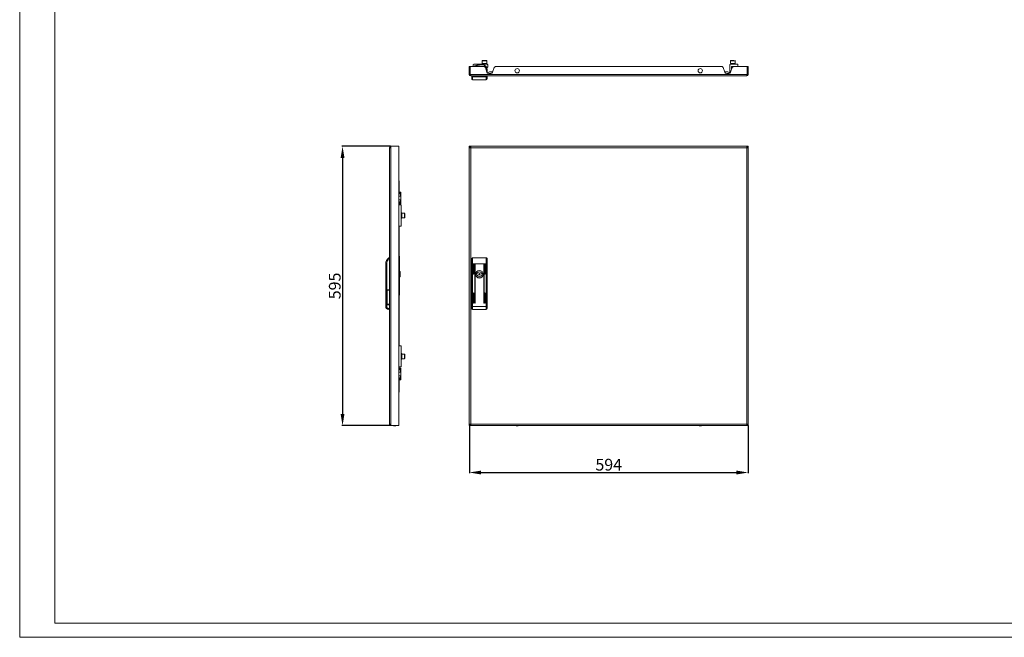
# Model space of a CAD drawing. Units: millimetres. Extents: x 1020 to 4584, y 360 to 2992.
# Drawn here: x 1020 to 3118, y 360 to 1676 of the extents above; entities that cross this region are included whole.
import ezdxf

# ---------------------------------------------------------------- set-up
doc = ezdxf.new("R2010")
doc.units = ezdxf.units.MM
doc.layers.add('2', color=7, linetype='Continuous')
doc.styles.get("Standard").update_dxf_attribs({"font": 'arial.ttf'})
doc.dimstyles.new('ISO-25', dxfattribs={"dimtxt": 2.5, "dimasz": 2.5, "dimexe": 1.25, "dimexo": 0.625, "dimtad": 1, "dimtxsty": 'Standard', "dimcen": 2.5, "dimadec": 0, "dimazin": 0, "dimtfac": 1, "dimtmove": 0, "dimatfit": 3, "dimfxl": 1, "dimarcsym": 0})

# ---------------------------------------------------------------- blocks, each defined once
blk = doc.blocks.new('*D4')
at = {"layer": '2', "color": 0, "linetype": 'ByBlock', "lineweight": -2, "transparency": 16777216}
for p, q in [((1810.4, 1406.2), (1706.7, 1406.2)), ((1708, 1381.2), (1708, 836.2)), ((1810.4, 811.2), (1706.7, 811.2))]:
    blk.add_line(p, q, dxfattribs=at)
at = {"layer": '2', "color": 0, "linetype": 'ByBlock', "transparency": 16777216}
for points in [[(1703.8, 1381.2), (1712.1, 1381.2), (1708, 1406.2)], [(1703.8, 836.2), (1712.1, 836.2), (1708, 811.2)]]:
    blk.add_solid(points, dxfattribs=at)
at = {"layer": 'Defpoints', "color": 0, "linetype": 'ByBlock', "transparency": 16777216}
for p in [(1811, 1406.2), (1708, 811.2), (1811, 811.2)]:
    blk.add_point(p, dxfattribs=at)
at = {"layer": '2', "color": 0, "linetype": 'ByBlock', "transparency": 16777216, "insert": (1694.6, 1108.7), "char_height": 25, "attachment_point": 5, "rotation": 90}
blk.add_mtext('595', dxfattribs=at)
blk = doc.blocks.new('*D5')
at = {"layer": '2', "color": 0, "linetype": 'ByBlock', "lineweight": -2, "transparency": 16777216}
for p, q in [((1978.1, 811.5), (1978.1, 709.9)), ((2572.1, 811.5), (2572.1, 709.9)), ((2003.1, 711.2), (2547.1, 711.2))]:
    blk.add_line(p, q, dxfattribs=at)
at = {"layer": '2', "color": 0, "linetype": 'ByBlock', "transparency": 16777216}
for points in [[(2003.1, 715.3), (2003.1, 707), (1978.1, 711.2)], [(2547.1, 715.3), (2547.1, 707), (2572.1, 711.2)]]:
    blk.add_solid(points, dxfattribs=at)
at = {"layer": 'Defpoints', "color": 0, "linetype": 'ByBlock', "transparency": 16777216}
for p in [(1978.1, 812.2), (2572.1, 812.2), (2572.1, 711.2)]:
    blk.add_point(p, dxfattribs=at)
at = {"layer": '2', "color": 0, "linetype": 'ByBlock', "transparency": 16777216, "insert": (2275.1, 724.6), "char_height": 25, "attachment_point": 5}
blk.add_mtext('594', dxfattribs=at)

msp = doc.modelspace()

# ---------------------------------------------------------------- linework, layer by layer
at = {"linetype": 'Continuous', "lineweight": 15}
for p, q in [((1020.108, 360.094), (1020.108, 2883.094)), ((1095.108, 390.094), (1095.108, 2853.094)), ((1095.108, 390.094), (4554.108, 390.094)), ((4584.108, 360.094), (1020.108, 360.094))]:
    msp.add_line(p, q, dxfattribs=at)
at = {"color": 7, "linetype": 'Continuous', "lineweight": 15}
for p, q in [((1978.082, 1559.17), (1978.082, 1576.17)), ((1980.082, 1576.17), (1978.082, 1576.17)), ((1980.082, 1576.17), (1980.082, 1559.17)), ((1980.083, 1576.17), (1980.083, 1559.17)), ((2009.582, 1576.17), (1980.083, 1576.17)), ((1986.082, 1579.67), (1986.082, 1576.17)), ((2015.882, 1581.17), (1987.582, 1581.17)), ((1988.96, 1576.67), (1994.082, 1576.67)), ((1990.338, 1577.77), (1994.084, 1577.77)), ((1992.082, 1578.17), (1994.133, 1578.17)), ((1994.082, 1577.67), (1994.082, 1576.17)), ((1994.582, 1577.67), (1994.082, 1577.67)), ((1996.332, 1577.17), (1999.832, 1577.17)), ((1996.332, 1576.17), (1996.332, 1577.17)), ((1996.332, 1576.67), (1996.582, 1576.67)), ((1996.582, 1579.67), (1996.582, 1580.17)), ((2006.082, 1580.17), (1996.582, 1580.17)), ((2006.082, 1579.67), (1996.582, 1579.67)), ((1996.582, 1576.17), (1996.582, 1576.67)), ((1996.582, 1576.67), (1999.582, 1576.67)), ((1999.582, 1576.17), (1999.582, 1576.67)), ((1999.832, 1576.27), (1999.582, 1576.27)), ((1999.832, 1577.17), (1999.832, 1576.17)), ((2005.582, 1588.07), (2005.582, 1582.67)), ((2005.582, 1582.67), (2015.582, 1582.67)), ((2006.082, 1579.67), (2006.082, 1580.17)), ((2007.182, 1582.17), (2007.182, 1581.17)), ((2007.182, 1582.17), (2008.682, 1582.17)), ((2007.582, 1582.42), (2007.582, 1582.17)), ((2008.682, 1582.17), (2008.682, 1581.17)), ((2012.482, 1582.17), (2008.682, 1582.17)), ((2012.215, 1574.273), (2009.582, 1576.17)), ((2015.67, 1563.905), (2012.215, 1574.273)), ((2012.482, 1581.17), (2012.482, 1582.17)), ((2012.482, 1582.17), (2013.982, 1582.17)), ((2013.582, 1582.17), (2013.582, 1582.42)), ((2013.982, 1581.17), (2013.982, 1582.17)), ((2015.582, 1582.67), (2015.582, 1588.07)), ((2015.657, 1573.053), (2017.195, 1575.831)), ((2017.382, 1576.557), (2017.382, 1579.67)), ((2030.95, 1574.273), (2027.494, 1563.905)), ((2033.582, 1576.17), (2030.95, 1574.273)), ((2516.582, 1576.17), (2033.582, 1576.17)), ((2519.214, 1574.273), (2516.582, 1576.17)), ((2522.67, 1563.905), (2519.214, 1574.273)), ((2532.782, 1565.182), (2532.782, 1579.67)), ((2534.282, 1581.17), (2550.082, 1581.17)), ((2537.95, 1574.273), (2534.494, 1563.905)), ((2534.582, 1588.07), (2534.582, 1582.67)), ((2534.582, 1582.67), (2542.082, 1582.67)), ((2536.582, 1582.42), (2536.582, 1581.17)), ((2550.082, 1576.37), (2536.582, 1576.37)), ((2536.582, 1576.37), (2536.582, 1570.17)), ((2540.582, 1576.17), (2537.95, 1574.273)), ((2570.081, 1576.17), (2540.582, 1576.17)), ((2542.082, 1582.67), (2544.582, 1582.67)), ((2542.582, 1581.17), (2542.582, 1582.42)), ((2544.582, 1582.67), (2544.582, 1588.07)), ((2545.582, 1576.17), (2545.582, 1576.37)), ((2550.082, 1581.17), (2550.082, 1576.37)), ((2570.081, 1576.17), (2570.081, 1559.17)), ((2570.082, 1559.17), (2570.082, 1576.17)), ((2572.082, 1576.17), (2570.082, 1576.17)), ((2572.082, 1576.17), (2572.082, 1559.17)), ((1978.082, 1559.17), (1980.082, 1559.17)), ((1981.082, 1559.17), (1980.083, 1559.17)), ((2569.082, 1559.17), (1981.082, 1559.17)), ((1981.082, 1559.17), (1981.082, 1556.17)), ((2569.082, 1556.17), (1981.082, 1556.17)), ((1983.082, 1556.17), (1983.082, 1555.223)), ((1985.082, 1554.509), (1985.082, 1556.17)), ((1985.082, 1554.509), (1985.082, 1548.17)), ((2014.082, 1554.509), (1985.082, 1554.509)), ((2014.082, 1556.17), (2014.082, 1554.509)), ((2014.082, 1548.17), (2014.082, 1554.509)), ((2015.582, 1570.17), (2016.082, 1570.17)), ((2016.082, 1563.036), (2016.082, 1570.17)), ((2016.082, 1555.223), (2016.082, 1556.17)), ((2023.699, 1561.17), (2019.465, 1561.17)), ((2027.915, 1565.17), (2023.082, 1565.17)), ((2527.082, 1565.17), (2522.249, 1565.17)), ((2530.699, 1561.17), (2526.465, 1561.17)), ((2534.157, 1563.159), (2533.598, 1563.571)), ((2570.081, 1559.17), (2569.082, 1559.17)), ((2569.082, 1556.17), (2569.082, 1559.17)), ((2572.082, 1559.17), (2570.082, 1559.17)), ((1989.982, 1548.17), (1985.082, 1548.17)), ((2009.182, 1548.17), (1989.982, 1548.17)), ((2011.682, 1548.17), (2009.182, 1548.17)), ((2014.082, 1548.17), (2011.682, 1548.17)), ((1810.982, 1403.17), (1810.982, 1406.17)), ((1827.982, 1406.17), (1810.982, 1406.17)), ((1827.982, 811.17), (1827.982, 1406.17)), ((1978.082, 1403.17), (1978.082, 1406.17)), ((1978.082, 1406.17), (1980.082, 1406.17)), ((1980.082, 1406.17), (1980.082, 1403.17)), ((1980.083, 1406.17), (1980.083, 1404.17)), ((1981.082, 1406.17), (1980.083, 1406.17)), ((2569.082, 1406.17), (1981.082, 1406.17)), ((1981.082, 1406.17), (1981.082, 1403.17)), ((2569.082, 1403.17), (2569.082, 1406.17)), ((2570.081, 1406.17), (2569.082, 1406.17)), ((2570.081, 1406.17), (2570.081, 1404.17)), ((2570.082, 1403.17), (2570.082, 1406.17)), ((2572.082, 1406.17), (2570.082, 1406.17)), ((2572.082, 1403.17), (2572.082, 1406.17)), ((1807.982, 814.17), (1807.982, 1403.17)), ((1810.982, 1403.17), (1807.982, 1403.17)), ((1810.982, 814.17), (1810.982, 1403.17)), ((1978.082, 1403.17), (1978.082, 814.17)), ((1981.082, 1403.17), (1978.082, 1403.17)), ((1981.082, 1404.17), (1980.083, 1404.17)), ((1981.082, 1403.17), (1981.082, 814.17)), ((2569.082, 1403.17), (1981.082, 1403.17)), ((2569.082, 1404.17), (2570.081, 1404.17)), ((2569.082, 814.17), (2569.082, 1403.17)), ((2572.082, 1403.17), (2569.082, 1403.17)), ((2572.082, 814.17), (2572.082, 1403.17)), ((1827.982, 1332.595), (1828.482, 1332.595)), ((1828.482, 1332.595), (1828.482, 1308.67)), ((1831.482, 1305.67), (1831.482, 1304.67)), ((1831.982, 1304.67), (1831.482, 1304.67)), ((1831.482, 1304.67), (1831.482, 1299.844)), ((1831.982, 1308.17), (1831.982, 1306.17)), ((1831.982, 1304.67), (1831.982, 1298.816)), ((1827.982, 1299.844), (1831.482, 1299.844)), ((1831.482, 1292.496), (1827.982, 1292.496)), ((1828.182, 1281.17), (1827.982, 1281.17)), ((1828.182, 1236.17), (1828.182, 1281.17)), ((1832.982, 1281.17), (1828.182, 1281.17)), ((1828.482, 1283.67), (1828.482, 1281.17)), ((1831.482, 1292.496), (1831.482, 1287.67)), ((1831.482, 1287.67), (1831.482, 1286.67)), ((1831.982, 1287.67), (1831.482, 1287.67)), ((1831.982, 1298.816), (1831.982, 1293.524)), ((1831.982, 1293.524), (1831.982, 1287.67)), ((1831.982, 1286.17), (1831.982, 1284.17)), ((1832.982, 1236.17), (1832.982, 1281.17)), ((1828.182, 1264.67), (1827.982, 1264.67)), ((1833.982, 1264.57), (1832.982, 1264.57)), ((1832.982, 1262.67), (1833.982, 1262.67)), ((1832.982, 1262.07), (1833.982, 1262.07)), ((1834.232, 1261.67), (1832.982, 1261.67)), ((1833.982, 1262.67), (1833.982, 1264.57)), ((1833.982, 1262.67), (1833.982, 1262.07)), ((1833.982, 1262.07), (1833.982, 1261.67)), ((1839.882, 1263.67), (1834.482, 1263.67)), ((1834.482, 1263.67), (1834.482, 1263)), ((1834.482, 1263), (1834.482, 1253.67)), ((1840.482, 1262.831), (1840.482, 1263.07)), ((1827.982, 1252.67), (1828.182, 1252.67)), ((1832.982, 1255.67), (1834.232, 1255.67)), ((1832.982, 1255.27), (1833.982, 1255.27)), ((1833.982, 1254.67), (1832.982, 1254.67)), ((1832.982, 1252.77), (1833.982, 1252.77)), ((1833.982, 1255.67), (1833.982, 1255.27)), ((1833.982, 1255.27), (1833.982, 1254.67)), ((1833.982, 1252.77), (1833.982, 1254.67)), ((1834.482, 1253.67), (1839.882, 1253.67)), ((1828.182, 1236.17), (1827.982, 1236.17)), ((1828.182, 1236.17), (1832.982, 1236.17)), ((1828.482, 1236.17), (1828.482, 1212.38)), ((1828.482, 1212.38), (1827.982, 1212.38)), ((1828.482, 1212.38), (1828.482, 1197.487)), ((1828.482, 1197.487), (1828.482, 1195.987)), ((1828.482, 1195.987), (1828.482, 1172.17)), ((1799.982, 1065.17), (1799.982, 1155.67)), ((1801.982, 1155.67), (1799.982, 1155.67)), ((1801.982, 1065.17), (1801.982, 1155.67)), ((1807.982, 1168.67), (1806.321, 1168.67)), ((1807.035, 1166.67), (1807.982, 1166.67)), ((1829.582, 1172.17), (1827.982, 1172.17)), ((1829.582, 1122.17), (1829.582, 1172.17)), ((1985.082, 1155.67), (1983.082, 1155.67)), ((1983.082, 1155.67), (1983.082, 1065.17)), ((1985.082, 1168.67), (1985.082, 1155.67)), ((2014.082, 1168.67), (1985.082, 1168.67)), ((1985.082, 1155.67), (1985.082, 1065.17)), ((1989.982, 1155.67), (1985.082, 1155.67)), ((1986.982, 1134.17), (1986.982, 1155.17)), ((1987.982, 1155.17), (1987.982, 1134.17)), ((1989.482, 1072.17), (1989.482, 1155.17)), ((2009.182, 1155.67), (1989.982, 1155.67)), ((1990.482, 1155.17), (1990.482, 1072.17)), ((2008.682, 1072.17), (2008.682, 1155.17)), ((2011.682, 1155.67), (2009.182, 1155.67)), ((2009.682, 1155.17), (2009.682, 1072.17)), ((2011.182, 1134.17), (2011.182, 1155.17)), ((2014.082, 1155.67), (2011.682, 1155.67)), ((2012.182, 1155.17), (2012.182, 1134.17)), ((2014.082, 1155.67), (2014.082, 1168.67)), ((2016.082, 1155.67), (2014.082, 1155.67)), ((2014.082, 1065.17), (2014.082, 1155.67)), ((2016.082, 1065.17), (2016.082, 1155.67)), ((1829.608, 1151.625), (1829.527, 1151.942)), ((1829.582, 1151.29), (1829.608, 1151.29)), ((1829.635, 1151.083), (1829.582, 1151.083)), ((1829.608, 1150.897), (1829.582, 1150.897)), ((1829.608, 1149.715), (1829.582, 1149.715)), ((1830.235, 1139.444), (1829.582, 1139.444)), ((1830.235, 1136.557), (1829.582, 1136.557)), ((1829.608, 1151.625), (1829.635, 1151.329)), ((1829.635, 1151.329), (1829.608, 1151.29)), ((1829.608, 1150.897), (1829.635, 1151.083)), ((1829.608, 1150.443), (1829.635, 1150.257)), ((1829.635, 1150.257), (1829.608, 1149.909)), ((1829.635, 1150.011), (1829.608, 1150.05)), ((1829.608, 1149.715), (1829.635, 1150.011)), ((1829.635, 1150.011), (1829.616, 1150.011)), ((1829.635, 1151.083), (1829.618, 1151.304)), ((1830.682, 1138.67), (1830.235, 1139.444)), ((1830.235, 1139.444), (1830.682, 1138)), ((1830.682, 1138), (1830.235, 1136.557)), ((1830.235, 1136.557), (1830.682, 1133.67)), ((1830.682, 1133.67), (1830.235, 1130.783)), ((1830.682, 1138), (1830.682, 1138.67)), ((1830.682, 1133.67), (1830.682, 1138)), ((1830.682, 1129.34), (1830.682, 1133.67)), ((1992.511, 1135.27), (1994.445, 1135.27)), ((2004.719, 1135.27), (2006.653, 1135.27)), ((1827.982, 1122.17), (1829.582, 1122.17)), ((1828.082, 1117.17), (1828.082, 1118.553)), ((1829.582, 1117.17), (1828.082, 1117.17)), ((1828.082, 1089.737), (1828.082, 1117.17)), ((1828.482, 1122.17), (1828.482, 1118.553)), ((1828.482, 1121.42), (1829.582, 1121.42)), ((1828.482, 1120.17), (1829.582, 1120.17)), ((1830.235, 1130.783), (1829.582, 1130.783)), ((1829.582, 1127.897), (1830.235, 1127.897)), ((1829.582, 1121.42), (1829.582, 1122.17)), ((1829.582, 1121.42), (1829.582, 1120.42)), ((1829.582, 1120.17), (1829.582, 1120.42)), ((1829.582, 1120.17), (1829.582, 1117.17)), ((1829.582, 1117.17), (1829.582, 1089.17)), ((1830.235, 1130.783), (1830.682, 1129.34)), ((1830.682, 1129.34), (1830.235, 1127.897)), ((1830.235, 1127.897), (1830.682, 1128.67)), ((1830.682, 1128.67), (1830.682, 1129.34)), ((1994.445, 1132.07), (1992.511, 1132.07)), ((2006.653, 1132.07), (2004.719, 1132.07)), ((1807.982, 1100.67), (1802.982, 1100.67)), ((1802.982, 1100.67), (1802.982, 1068.67)), ((1807.982, 1099.431), (1802.982, 1099.431)), ((1829.582, 1098.6), (1829.608, 1098.6)), ((1829.582, 1097.357), (1829.608, 1097.357)), ((1829.635, 1097.198), (1829.582, 1097.198)), ((1829.608, 1097.122), (1829.582, 1097.122)), ((1829.635, 1098.288), (1829.608, 1098.6)), ((1829.608, 1098.484), (1829.635, 1098.142)), ((1829.635, 1098.142), (1829.608, 1097.984)), ((1829.635, 1097.198), (1829.608, 1097.357)), ((1829.608, 1097.122), (1829.635, 1097.052)), ((1829.635, 1097.052), (1829.608, 1096.74)), ((1829.635, 1098.288), (1829.623, 1098.288)), ((1829.625, 1098.263), (1829.635, 1098.288)), ((1829.625, 1097.077), (1829.635, 1097.198)), ((1986.982, 1072.17), (1986.982, 1093.17)), ((1987.982, 1093.17), (1987.982, 1072.17)), ((2011.182, 1072.17), (2011.182, 1093.17)), ((2012.182, 1093.17), (2012.182, 1072.17)), ((1807.982, 1069.91), (1802.982, 1069.91)), ((1828.482, 1089.737), (1828.482, 1088.37)), ((1828.482, 1089.17), (1829.582, 1089.17)), ((1828.482, 1088.37), (1828.482, 1086.649)), ((1828.482, 1086.649), (1828.482, 1026.412)), ((1799.982, 1065.17), (1801.982, 1065.17)), ((1802.982, 1068.67), (1807.982, 1068.67)), ((1807.982, 1060.67), (1806.482, 1060.67)), ((1806.482, 1058.67), (1806.482, 1060.67)), ((1806.482, 1058.67), (1807.982, 1058.67)), ((1983.082, 1065.17), (1985.082, 1065.17)), ((1985.082, 1065.17), (1985.082, 1058.67)), ((1985.082, 1065.17), (2014.082, 1065.17)), ((1985.082, 1058.67), (2014.082, 1058.67)), ((2014.082, 1058.67), (2014.082, 1065.17)), ((2014.082, 1065.17), (2016.082, 1065.17)), ((1828.482, 1024.891), (1828.482, 1026.412)), ((1828.482, 1024.891), (1828.482, 1000.799)), ((1828.482, 1000.799), (1828.482, 999.278)), ((1828.482, 999.278), (1828.482, 981.17)), ((1828.182, 981.17), (1827.982, 981.17)), ((1828.182, 936.17), (1828.182, 981.17)), ((1832.982, 981.17), (1828.182, 981.17)), ((1832.982, 936.17), (1832.982, 981.17)), ((1828.182, 964.67), (1827.982, 964.67)), ((1827.982, 952.67), (1828.182, 952.67)), ((1833.982, 964.57), (1832.982, 964.57)), ((1832.982, 962.67), (1833.982, 962.67)), ((1832.982, 962.07), (1833.982, 962.07)), ((1834.232, 961.67), (1832.982, 961.67)), ((1832.982, 955.67), (1834.232, 955.67)), ((1832.982, 955.27), (1833.982, 955.27)), ((1833.982, 954.67), (1832.982, 954.67)), ((1832.982, 952.77), (1833.982, 952.77)), ((1833.982, 962.67), (1833.982, 964.57)), ((1833.982, 962.67), (1833.982, 962.07)), ((1833.982, 962.07), (1833.982, 961.67)), ((1833.982, 955.67), (1833.982, 955.27)), ((1833.982, 955.27), (1833.982, 954.67)), ((1833.982, 952.77), (1833.982, 954.67)), ((1839.882, 963.67), (1834.482, 963.67)), ((1834.482, 963.67), (1834.482, 963)), ((1834.482, 963), (1834.482, 953.67)), ((1834.482, 953.67), (1839.882, 953.67)), ((1840.482, 962.831), (1840.482, 963.07)), ((1828.182, 936.17), (1827.982, 936.17)), ((1827.982, 924.844), (1831.482, 924.844)), ((1828.182, 936.17), (1832.982, 936.17)), ((1828.482, 936.17), (1828.482, 933.67)), ((1831.482, 930.67), (1831.482, 929.67)), ((1831.982, 929.67), (1831.482, 929.67)), ((1831.482, 929.67), (1831.482, 924.844)), ((1831.982, 933.17), (1831.982, 931.17)), ((1831.982, 929.67), (1831.982, 923.816)), ((1831.982, 923.816), (1831.982, 918.524)), ((1831.482, 917.496), (1827.982, 917.496)), ((1828.482, 908.67), (1828.482, 882.595)), ((1831.482, 917.496), (1831.482, 912.67)), ((1831.482, 912.67), (1831.482, 911.67)), ((1831.982, 912.67), (1831.482, 912.67)), ((1831.982, 918.524), (1831.982, 912.67)), ((1831.982, 911.17), (1831.982, 909.17)), ((1827.982, 882.595), (1828.482, 882.595)), ((1807.982, 814.17), (1810.982, 814.17)), ((1810.982, 814.17), (1810.982, 811.17)), ((1810.982, 811.17), (1827.982, 811.17)), ((1978.082, 814.17), (1981.082, 814.17)), ((1978.082, 814.17), (1978.082, 811.17)), ((1978.082, 811.17), (1980.082, 811.17)), ((1980.082, 814.17), (1980.082, 811.17)), ((1980.083, 811.17), (1980.083, 813.17)), ((1981.082, 813.17), (1980.083, 813.17)), ((1980.083, 811.17), (1981.082, 811.17)), ((1981.082, 814.17), (2569.082, 814.17)), ((1981.082, 814.17), (1981.082, 811.17)), ((1981.082, 811.17), (2569.082, 811.17)), ((2569.082, 811.17), (2569.082, 814.17)), ((2569.082, 814.17), (2572.082, 814.17)), ((2569.082, 813.17), (2570.081, 813.17)), ((2569.082, 811.17), (2570.081, 811.17)), ((2570.081, 811.17), (2570.081, 813.17)), ((2570.082, 811.17), (2570.082, 814.17)), ((2572.082, 811.17), (2570.082, 811.17)), ((2572.082, 814.17), (2572.082, 811.17))]:
    msp.add_line(p, q, dxfattribs=at)
at = {"color": 8, "linetype": 'Continuous', "lineweight": 15}
for p, q in [((1994.582, 1577.67), (1994.582, 1576.17)), ((2015.582, 1588.07), (2005.582, 1588.07)), ((2013.582, 1582.42), (2007.582, 1582.42)), ((2542.082, 1588.07), (2534.582, 1588.07)), ((2542.582, 1582.42), (2536.582, 1582.42)), ((2544.582, 1588.07), (2542.082, 1588.07)), ((2015.582, 1564.17), (2015.582, 1570.17)), ((1827.982, 1308.17), (1831.982, 1308.17)), ((1827.982, 1306.17), (1831.982, 1306.17)), ((1827.982, 1304.67), (1831.482, 1304.67)), ((1831.482, 1287.67), (1827.982, 1287.67)), ((1831.982, 1286.17), (1827.982, 1286.17)), ((1831.982, 1284.17), (1827.982, 1284.17)), ((1834.232, 1255.67), (1834.232, 1261.67)), ((1839.882, 1263), (1839.882, 1263.67)), ((1839.882, 1253.67), (1839.882, 1263)), ((1828.482, 1197.487), (1827.982, 1197.487)), ((1827.982, 1195.987), (1828.482, 1195.987)), ((1829.582, 1120.42), (1828.482, 1120.42)), ((1827.982, 1092.659), (1828.082, 1092.659)), ((1827.982, 1090.938), (1828.082, 1090.938)), ((1828.482, 1088.37), (1827.982, 1088.37)), ((1827.982, 1086.649), (1828.482, 1086.649)), ((1828.482, 1026.412), (1827.982, 1026.412)), ((1827.982, 1024.891), (1828.482, 1024.891)), ((1828.482, 1000.799), (1827.982, 1000.799)), ((1827.982, 999.278), (1828.482, 999.278)), ((1834.232, 955.67), (1834.232, 961.67)), ((1839.882, 963), (1839.882, 963.67)), ((1839.882, 953.67), (1839.882, 963)), ((1827.982, 933.17), (1831.982, 933.17)), ((1827.982, 931.17), (1831.982, 931.17)), ((1827.982, 929.67), (1831.482, 929.67)), ((1831.482, 912.67), (1827.982, 912.67)), ((1831.982, 911.17), (1827.982, 911.17)), ((1831.982, 909.17), (1827.982, 909.17))]:
    msp.add_line(p, q, dxfattribs=at)
at = {"color": 7, "linetype": 'Continuous', "lineweight": 15}
for centre, radius in [((2080.082, 1567.17), 4.75), ((2470.082, 1567.17), 4.75), ((1999.582, 1133.67), 8.1), ((1999.582, 1133.67), 7.95), ((1999.582, 1133.67), 1.5)]:
    msp.add_circle(centre, radius, dxfattribs=at)
for centre, radius, start, end in [((1987.582, 1579.67), 1.5, 90, 180), ((1992.082, 1574.17), 4, 90, 150), ((1996.582, 1577.67), 2.5, 90, 180), ((2006.182, 1588.07), 0.6, 90, 180), ((2006.082, 1570.17), 10, 0, 90), ((2007.332, 1582.42), 0.25, 0, 90), ((2013.832, 1582.42), 0.25, 90, 180), ((2014.982, 1588.07), 0.6, 0, 90), ((2015.882, 1579.67), 1.5, 0, 90), ((2015.882, 1576.557), 1.5, 331.042782, 0), ((2534.282, 1579.67), 1.5, 90, 180), ((2535.182, 1588.07), 0.6, 90, 180), ((2536.332, 1582.42), 0.25, 0, 90), ((2542.832, 1582.42), 0.25, 90, 180), ((2543.982, 1588.07), 0.6, 0, 90), ((1981.082, 1559.17), 3, 180, 270), ((1981.082, 1559.17), 1, 180, 270), ((2019.465, 1565.17), 4, 198.434949, 270), ((2023.082, 1558.17), 7, 90, 147.788267), ((2023.699, 1565.17), 4, 270, 341.565051), ((2526.465, 1565.17), 4, 198.434949, 270), ((2527.082, 1558.17), 7, 32.211733, 90), ((2530.699, 1565.17), 4, 270, 341.565051), ((2534.782, 1565.182), 2, 180, 233.683357), ((2569.082, 1559.17), 1, 270, 0), ((2569.082, 1559.17), 3, 270, 0), ((1985.082, 1550.17), 2, 180, 270), ((2014.082, 1550.17), 2, 270, 0), ((1810.982, 1403.17), 3, 90, 180), ((1819.283, 1380.904), 25.766, 90.670111, 101.305852), ((1818.681, 1380.904), 25.766, 78.694148, 89.329889), ((2080.383, 1380.904), 25.766, 90.670111, 101.305852), ((2079.781, 1380.904), 25.766, 78.694148, 89.329889), ((2470.383, 1380.904), 25.766, 90.670111, 101.305852), ((2469.781, 1380.904), 25.766, 78.694148, 89.329889), ((1810.982, 1403.17), 1, 90, 180), ((1831.482, 1308.17), 0.5, 0, 90), ((1831.482, 1306.17), 0.5, 270, 0), ((1831.482, 1286.17), 0.5, 0, 90), ((1831.482, 1284.17), 0.5, 270, 0), ((1834.232, 1261.92), 0.25, 270, 0), ((1839.882, 1263.07), 0.6, 0, 90), ((1834.232, 1255.42), 0.25, 0, 90), ((1839.882, 1254.27), 0.6, 270, 0), ((1816.482, 1155.67), 16.5, 128.01228, 180), ((1987.482, 1155.17), 0.5, 0, 180), ((1989.982, 1155.17), 0.5, 90, 180), ((1989.982, 1155.17), 0.5, 0, 90), ((2009.182, 1155.17), 0.5, 90, 180), ((2009.182, 1155.17), 0.5, 0, 90), ((2011.682, 1155.17), 0.5, 90, 180), ((2011.682, 1155.17), 0.5, 0, 90), ((1987.482, 1134.17), 0.5, 179.999933, 0), ((1999.582, 1133.67), 7.25, 167.250457, 192.749543), ((1994.445, 1135.77), 0.5, 270, 337.766728), ((1999.582, 1133.67), 5.05, 22.233272, 157.766728), ((2004.719, 1135.77), 0.5, 202.233272, 270), ((1999.582, 1133.67), 7.25, 347.250457, 12.749543), ((2011.682, 1134.17), 0.5, 180, 0), ((1994.445, 1131.57), 0.5, 22.233272, 90), ((1999.582, 1133.67), 5.05, 202.233272, 337.766728), ((2004.719, 1131.57), 0.5, 90, 157.766728), ((1987.482, 1093.17), 0.5, 0, 180), ((2011.682, 1093.17), 0.5, 0, 180), ((1987.482, 1072.17), 0.5, 180, 0), ((1989.982, 1072.17), 0.5, 180, 0), ((2009.182, 1072.17), 0.5, 180, 0), ((2011.682, 1072.17), 0.5, 180, 0), ((1806.482, 1065.17), 6.5, 180, 270), ((1985.082, 1060.67), 2, 180, 270), ((2014.082, 1060.67), 2, 270, 0), ((1834.232, 961.92), 0.25, 270, 0), ((1834.232, 955.42), 0.25, 0, 90), ((1839.882, 963.07), 0.6, 0, 90), ((1839.882, 954.27), 0.6, 270, 0), ((1831.482, 933.17), 0.5, 0, 90), ((1831.482, 931.17), 0.5, 270, 0), ((1831.482, 911.17), 0.5, 0, 90), ((1831.482, 909.17), 0.5, 270, 0), ((1810.982, 814.17), 3, 180, 270), ((1810.982, 814.17), 1, 180, 270), ((1819.283, 836.436), 25.766, 258.694148, 269.329889), ((1818.681, 836.436), 25.766, 270.670111, 281.305852), ((2080.383, 836.436), 25.766, 258.694148, 269.329889), ((2079.781, 836.436), 25.766, 270.670111, 281.305852), ((2470.383, 836.436), 25.766, 258.694148, 269.329889), ((2469.781, 836.436), 25.766, 270.670111, 281.305852)]:
    msp.add_arc(centre, radius, start, end, dxfattribs=at)
for points, knots in [([(1996.582, 1579.67), (1996.331, 1579.643), (1995.942, 1579.602), (1995.476, 1579.353), (1995.158, 1579.094), (1994.899, 1578.776), (1994.65, 1578.31), (1994.609, 1577.922), (1994.582, 1577.67)], [0, 0, 0, 0, 0.2394399, 0.3696288, 0.49999922, 0.63019299, 0.76055804, 1, 1, 1, 1]), ([(2015.582, 1570.17), (2015.551, 1570.749), (2015.488, 1571.943), (2014.959, 1573.714), (2014.083, 1575.416), (2012.847, 1576.935), (2011.328, 1578.171), (2009.626, 1579.047), (2007.855, 1579.576), (2006.661, 1579.639), (2006.082, 1579.67)], [0, 0, 0, 0, 0.116516127, 0.240011322, 0.368641471, 0.500000471, 0.631359883, 0.759989511, 0.883485549, 1, 1, 1, 1]), ([(2014.982, 1588.67), (2014.923, 1588.67), (2014.833, 1588.67), (2014.284, 1588.67), (2013.716, 1588.67), (2013.011, 1588.67), (2011.987, 1588.67), (2010.582, 1588.67), (2009.177, 1588.67), (2008.153, 1588.67), (2007.448, 1588.67), (2006.88, 1588.67), (2006.331, 1588.67), (2006.241, 1588.67), (2006.182, 1588.67)], [0, 0, 0, 0, 0.119728311, 0.184180446, 0.250000552, 0.315820108, 0.380271158, 0.499998937, 0.619728842, 0.684179892, 0.749999448, 0.815819554, 0.880271689, 1, 1, 1, 1]), ([(2541.782, 1588.67), (2541.273, 1588.67), (2540.491, 1588.67), (2539.329, 1588.67), (2538.435, 1588.67), (2537.588, 1588.67), (2536.615, 1588.67), (2535.685, 1588.67), (2535.195, 1588.67), (2535.19, 1588.67), (2535.189, 1588.67)], [0, 0, 0, 0, 0.17499556, 0.26919855, 0.36540161, 0.46160353, 0.55580609, 0.73080149, 0.90579705, 1, 1, 1, 1]), ([(1983.082, 1555.223), (1983.082, 1554.483), (1983.082, 1552.987), (1983.082, 1551.402), (1983.082, 1550.361), (1983.082, 1550.233), (1983.082, 1550.17)], [0, 0, 0, 0, 0.247080478, 0.500000015, 0.752919708, 1, 1, 1, 1]), ([(1985.082, 1554.509), (1984.953, 1554.511), (1984.692, 1554.517), (1984.31, 1554.558), (1983.951, 1554.625), (1983.542, 1554.745), (1983.165, 1554.944), (1983.11, 1555.13), (1983.082, 1555.223)], [0, 0, 0, 0, 0.11964543, 0.2426578, 0.3695479, 0.50077957, 0.74995823, 1, 1, 1, 1]), ([(2016.082, 1555.223), (2016.054, 1555.13), (2015.999, 1554.944), (2015.622, 1554.745), (2015.213, 1554.625), (2014.854, 1554.558), (2014.473, 1554.517), (2014.211, 1554.511), (2014.082, 1554.509)], [0, 0, 0, 0, 0.25005695, 0.49923678, 0.63046216, 0.75735988, 0.88037231, 1, 1, 1, 1]), ([(2016.082, 1550.17), (2016.082, 1550.233), (2016.082, 1550.361), (2016.082, 1551.402), (2016.082, 1552.987), (2016.082, 1554.483), (2016.082, 1555.223)], [0, 0, 0, 0, 0.247080292, 0.499999985, 0.752919522, 1, 1, 1, 1]), ([(1827.982, 1308.67), (1828.227, 1308.67), (1828.991, 1308.67), (1829.974, 1308.67), (1830.861, 1308.67), (1831.387, 1308.67), (1831.451, 1308.67), (1831.482, 1308.67)], [0, 0, 0, 0, 0.11039549, 0.34411156, 0.57297077, 0.79269624, 1, 1, 1, 1]), ([(1827.982, 1305.67), (1828.227, 1305.67), (1828.991, 1305.67), (1829.974, 1305.67), (1830.861, 1305.67), (1831.387, 1305.67), (1831.451, 1305.67), (1831.482, 1305.67)], [0, 0, 0, 0, 0.11039549, 0.34411156, 0.57297077, 0.79269624, 1, 1, 1, 1]), ([(1831.982, 1306.17), (1831.982, 1306.15), (1831.982, 1306.119), (1831.982, 1305.932), (1831.982, 1305.738), (1831.982, 1305.5), (1831.982, 1305.15), (1831.982, 1304.859), (1831.982, 1304.67)], [0, 0, 0, 0, 0.2394443, 0.36960504, 0.50000052, 0.63016728, 0.76055822, 1, 1, 1, 1]), ([(1831.482, 1286.67), (1831.451, 1286.67), (1831.387, 1286.67), (1830.861, 1286.67), (1829.974, 1286.67), (1828.991, 1286.67), (1828.227, 1286.67), (1827.982, 1286.67)], [0, 0, 0, 0, 0.20730376, 0.42702923, 0.65588844, 0.88960451, 1, 1, 1, 1]), ([(1827.982, 1283.67), (1828.227, 1283.67), (1828.991, 1283.67), (1829.974, 1283.67), (1830.861, 1283.67), (1831.387, 1283.67), (1831.451, 1283.67), (1831.482, 1283.67)], [0, 0, 0, 0, 0.11039549, 0.34411156, 0.57297077, 0.79269624, 1, 1, 1, 1]), ([(1831.482, 1299.844), (1831.512, 1299.841), (1831.573, 1299.836), (1831.671, 1299.787), (1831.789, 1299.679), (1831.926, 1299.418), (1831.976, 1299.111), (1831.981, 1298.879), (1831.982, 1298.816)], [0, 0, 0, 0, 0.06702087, 0.13370979, 0.24671055, 0.44446938, 0.84757429, 1, 1, 1, 1]), ([(1831.982, 1293.524), (1831.973, 1293.328), (1831.962, 1293.066), (1831.845, 1292.757), (1831.745, 1292.61), (1831.621, 1292.523), (1831.54, 1292.498), (1831.493, 1292.496), (1831.482, 1292.496)], [0, 0, 0, 0, 0.47025857, 0.62468808, 0.81473958, 0.89516602, 0.97630959, 1, 1, 1, 1]), ([(1831.982, 1287.67), (1831.982, 1287.481), (1831.982, 1287.19), (1831.982, 1286.841), (1831.982, 1286.602), (1831.982, 1286.408), (1831.982, 1286.221), (1831.982, 1286.19), (1831.982, 1286.17)], [0, 0, 0, 0, 0.23944389, 0.36960399, 0.50000047, 0.63015775, 0.7605567, 1, 1, 1, 1]), ([(1840.482, 1254.288), (1840.482, 1254.283), (1840.482, 1254.258), (1840.482, 1254.398), (1840.482, 1254.711), (1840.482, 1255.336), (1840.482, 1256.416), (1840.482, 1257.769), (1840.482, 1258.921), (1840.482, 1259.818), (1840.482, 1260.661), (1840.482, 1261.649), (1840.482, 1262.153), (1840.482, 1262.481)], [0, 0, 0, 0, 0.02118831, 0.10015755, 0.17912718, 0.2564556, 0.40010498, 0.54375394, 0.62108273, 0.70005266, 0.7790226, 0.85635181, 1, 1, 1, 1]), ([(1801.982, 1155.67), (1802.045, 1156.699), (1802.173, 1158.781), (1803.214, 1161.764), (1804.799, 1164.498), (1806.295, 1165.952), (1807.035, 1166.67)], [0, 0, 0, 0, 0.247080292, 0.499999985, 0.752919522, 1, 1, 1, 1]), ([(1807.035, 1166.67), (1806.942, 1166.924), (1806.755, 1167.431), (1806.557, 1167.992), (1806.437, 1168.337), (1806.37, 1168.529), (1806.329, 1168.648), (1806.323, 1168.663), (1806.321, 1168.67)], [0, 0, 0, 0, 0.25005695, 0.49923678, 0.63046216, 0.75735988, 0.88037231, 1, 1, 1, 1]), ([(1985.082, 1168.67), (1984.953, 1168.663), (1984.692, 1168.648), (1984.31, 1168.529), (1983.951, 1168.337), (1983.542, 1167.992), (1983.165, 1167.431), (1983.11, 1166.924), (1983.082, 1166.67)], [0, 0, 0, 0, 0.11964543, 0.2426578, 0.3695479, 0.50077957, 0.74995823, 1, 1, 1, 1]), ([(1983.082, 1166.67), (1983.082, 1165.952), (1983.082, 1164.498), (1983.082, 1161.764), (1983.082, 1158.781), (1983.082, 1156.699), (1983.082, 1155.67)], [0, 0, 0, 0, 0.247080478, 0.500000015, 0.752919708, 1, 1, 1, 1]), ([(2016.082, 1166.67), (2016.054, 1166.924), (2015.999, 1167.431), (2015.622, 1167.992), (2015.213, 1168.337), (2014.854, 1168.529), (2014.473, 1168.648), (2014.211, 1168.663), (2014.082, 1168.67)], [0, 0, 0, 0, 0.25005695, 0.49923678, 0.63046216, 0.75735988, 0.88037231, 1, 1, 1, 1]), ([(2016.082, 1155.67), (2016.082, 1156.699), (2016.082, 1158.781), (2016.082, 1161.764), (2016.082, 1164.498), (2016.082, 1165.952), (2016.082, 1166.67)], [0, 0, 0, 0, 0.247080292, 0.499999985, 0.752919522, 1, 1, 1, 1]), ([(1806.482, 1060.67), (1805.916, 1060.73), (1805.045, 1060.823), (1803.997, 1061.384), (1803.277, 1061.965), (1802.696, 1062.685), (1802.135, 1063.733), (1802.042, 1064.604), (1801.982, 1065.17)], [0, 0, 0, 0, 0.23945669, 0.36836097, 0.50000021, 0.63163903, 0.76054296, 1, 1, 1, 1]), ([(1983.082, 1065.17), (1983.082, 1064.604), (1983.082, 1063.733), (1983.082, 1062.685), (1983.082, 1061.965), (1983.082, 1061.384), (1983.082, 1060.823), (1983.082, 1060.73), (1983.082, 1060.67)], [0, 0, 0, 0, 0.239457041, 0.368360973, 0.499999788, 0.631639034, 0.760543305, 1, 1, 1, 1]), ([(2016.082, 1060.67), (2016.082, 1060.73), (2016.082, 1060.823), (2016.082, 1061.384), (2016.082, 1061.965), (2016.082, 1062.685), (2016.082, 1063.733), (2016.082, 1064.604), (2016.082, 1065.17)], [0, 0, 0, 0, 0.23945669, 0.36836097, 0.50000021, 0.63163903, 0.76054296, 1, 1, 1, 1]), ([(1840.482, 954.288), (1840.482, 954.283), (1840.482, 954.258), (1840.482, 954.398), (1840.482, 954.711), (1840.482, 955.336), (1840.482, 956.416), (1840.482, 957.769), (1840.482, 958.921), (1840.482, 959.818), (1840.482, 960.661), (1840.482, 961.649), (1840.482, 962.153), (1840.482, 962.481)], [0, 0, 0, 0, 0.02118831, 0.10015759, 0.17912722, 0.25645614, 0.40010453, 0.54375501, 0.6210825, 0.70005306, 0.77902268, 0.85635161, 1, 1, 1, 1]), ([(1827.982, 933.67), (1828.227, 933.67), (1828.991, 933.67), (1829.974, 933.67), (1830.861, 933.67), (1831.387, 933.67), (1831.451, 933.67), (1831.482, 933.67)], [0, 0, 0, 0, 0.11039549, 0.34411156, 0.57297077, 0.79269624, 1, 1, 1, 1]), ([(1827.982, 930.67), (1828.227, 930.67), (1828.991, 930.67), (1829.974, 930.67), (1830.861, 930.67), (1831.387, 930.67), (1831.451, 930.67), (1831.482, 930.67)], [0, 0, 0, 0, 0.11039549, 0.34411156, 0.57297077, 0.79269624, 1, 1, 1, 1]), ([(1831.482, 924.844), (1831.512, 924.841), (1831.573, 924.836), (1831.671, 924.787), (1831.789, 924.679), (1831.926, 924.418), (1831.976, 924.111), (1831.981, 923.879), (1831.982, 923.816)], [0, 0, 0, 0, 0.06701996, 0.13370799, 0.24671406, 0.44446154, 0.84756101, 1, 1, 1, 1]), ([(1831.982, 931.17), (1831.982, 931.15), (1831.982, 931.119), (1831.982, 930.932), (1831.982, 930.738), (1831.982, 930.5), (1831.982, 930.15), (1831.982, 929.859), (1831.982, 929.67)], [0, 0, 0, 0, 0.23944357, 0.36960068, 0.49999944, 0.63016057, 0.76055643, 1, 1, 1, 1]), ([(1831.482, 911.67), (1831.451, 911.67), (1831.387, 911.67), (1830.861, 911.67), (1829.974, 911.67), (1828.991, 911.67), (1828.227, 911.67), (1827.982, 911.67)], [0, 0, 0, 0, 0.20730376, 0.42702923, 0.65588844, 0.88960451, 1, 1, 1, 1]), ([(1827.982, 908.67), (1828.227, 908.67), (1828.991, 908.67), (1829.974, 908.67), (1830.861, 908.67), (1831.387, 908.67), (1831.451, 908.67), (1831.482, 908.67)], [0, 0, 0, 0, 0.11039549, 0.34411156, 0.57297077, 0.79269624, 1, 1, 1, 1]), ([(1831.982, 918.524), (1831.973, 918.328), (1831.962, 918.066), (1831.845, 917.757), (1831.745, 917.61), (1831.621, 917.523), (1831.54, 917.498), (1831.493, 917.496), (1831.482, 917.496)], [0, 0, 0, 0, 0.4702617, 0.62468594, 0.81474478, 0.89516797, 0.97630968, 1, 1, 1, 1]), ([(1831.982, 912.67), (1831.982, 912.481), (1831.982, 912.19), (1831.982, 911.841), (1831.982, 911.602), (1831.982, 911.408), (1831.982, 911.221), (1831.982, 911.19), (1831.982, 911.17)], [0, 0, 0, 0, 0.2394441, 0.36960149, 0.50000054, 0.63015392, 0.7605559, 1, 1, 1, 1])]:
    msp.add_open_spline(points, degree=3, knots=knots, dxfattribs=at)

# ---------------------------------------------------------------- dimensions: what is measured, and where the dimension line sits
at = {"layer": '2', "color": 4, "linetype": 'ByBlock'}
dim = msp.add_linear_dim(base=(1707.982, 811.17), p1=(1810.982, 1406.17), p2=(1810.982, 811.17), angle=270, dimstyle='ISO-25', override={"dimtxt": 25, "dimasz": 25}, dxfattribs=at)
dim.commit()
dim.dimension.update_dxf_attribs({"geometry": '*D4', "text_midpoint": (1707.982, 1108.67), "dimtype": 160})
dim = msp.add_linear_dim(base=(2572.082, 711.17), p1=(1978.082, 812.17), p2=(2572.082, 812.17), dimstyle='ISO-25', override={"dimtxt": 25, "dimasz": 25}, dxfattribs=at)
dim.commit()
dim.dimension.update_dxf_attribs({"geometry": '*D5', "text_midpoint": (2275.082, 711.17), "dimtype": 160})

doc.saveas('drawing.dxf')
